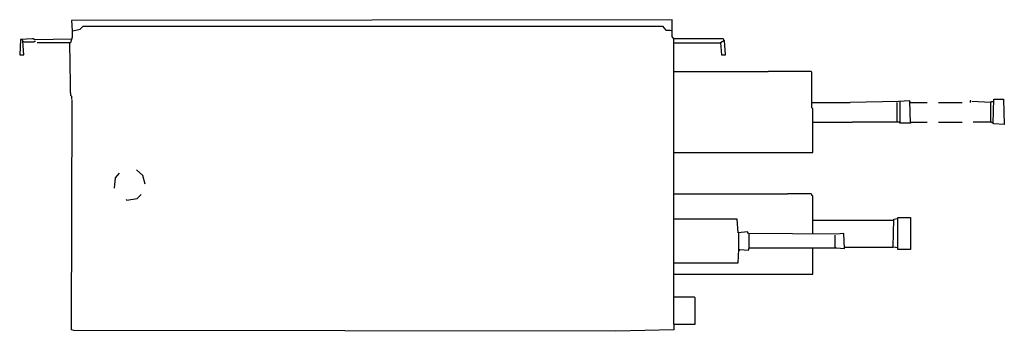
# Model space of a CAD drawing. Extents: x -24 to 921, y -1927 to -1628.
import ezdxf

# ---------------------------------------------------------------- set-up
doc = ezdxf.new("R2010")
doc.units = 0
doc.header["$MEASUREMENT"] = 0

msp = doc.modelspace()

# ---------------------------------------------------------------- linework, layer by layer
at = {"color": 0}
for p, q in [((601.99, -1627.86), (25.77, -1628.62)), ((25.77, -1628.62), (26.53, -1638.53)), ((601.99, -1643.86), (601.99, -1627.86)), ((26.53, -1638.53), (26.53, -1644.62)), ((27.29, -1638.53), (34.15, -1637)), ((34.15, -1637), (37.2, -1633.95)), ((37.2, -1633.95), (592.84, -1633.95)), ((592.84, -1633.95), (595.89, -1637.76)), ((595.89, -1637.76), (599.7, -1637.76)), ((599.7, -1637.76), (601.99, -1638.53)), ((-23.01, -1646.91), (-23.77, -1661.39)), ((-11.58, -1646.15), (-23.01, -1646.91)), ((-20.73, -1648.44), (-21.49, -1646.91)), ((-19.96, -1661.39), (-20.73, -1648.44)), ((-19.96, -1649.2), (-20.73, -1649.2)), ((-19.96, -1649.2), (-10.05, -1649.2)), ((-10.82, -1646.15), (-11.58, -1646.15)), ((-10.05, -1646.91), (-10.82, -1646.15)), ((-9.29, -1646.91), (-10.05, -1646.91)), ((-10.05, -1649.2), (-9.29, -1648.44)), ((-9.29, -1646.91), (25.77, -1646.15)), ((-9.29, -1648.44), (-8.53, -1648.44)), ((25.01, -1649.96), (-7.01, -1649.96)), ((25.01, -1689.59), (24.24, -1649.96)), ((26.53, -1644.62), (25.01, -1649.96)), ((603.51, -1646.15), (601.99, -1643.86)), ((650.77, -1646.15), (603.51, -1646.15)), ((603.51, -1919.78), (603.51, -1646.15)), ((604.27, -1649.96), (648.48, -1649.96)), ((652.29, -1647.67), (648.48, -1649.96)), ((648.48, -1649.96), (649.24, -1661.39)), ((651.53, -1646.91), (650.77, -1646.15)), ((651.53, -1647.67), (651.53, -1646.91)), ((651.53, -1647.67), (652.29, -1648.44)), ((653.06, -1661.39), (652.29, -1647.67)), ((-23.77, -1661.39), (-19.96, -1661.39)), ((649.24, -1661.39), (653.06, -1661.39)), ((604.27, -1677.4), (694.21, -1677.4)), ((735.37, -1677.4), (694.21, -1677.4)), ((736.13, -1678.16), (735.37, -1677.4)), ((736.13, -1712.46), (736.13, -1678.16)), ((25.01, -1697.98), (25.01, -1689.59)), ((25.01, -1697.98), (25.01, -1700.26)), ((25.01, -1700.26), (25.77, -1701.03)), ((25.77, -1701.03), (25.77, -1704.08)), ((25.77, -1925.11), (26.53, -1704.84)), ((736.13, -1707.12), (772.72, -1707.12)), ((819.21, -1706.36), (772.72, -1707.12)), ((817.69, -1726.18), (817.69, -1707.12)), ((829.88, -1705.6), (819.21, -1706.36)), ((820.74, -1726.18), (820.74, -1706.36)), ((830.65, -1726.94), (829.88, -1705.6)), ((830.65, -1707.12), (829.88, -1706.36)), ((830.65, -1707.12), (846.65, -1707.12)), ((857.32, -1707.12), (880.19, -1707.12)), ((888.57, -1705.6), (887.81, -1705.6)), ((887.81, -1705.6), (887.81, -1707.12)), ((907.63, -1707.12), (889.34, -1706.36)), ((907.63, -1707.12), (908.39, -1706.36)), ((907.63, -1726.18), (907.63, -1707.12)), ((908.39, -1706.36), (909.91, -1706.36)), ((909.91, -1726.94), (910.68, -1704.08)), ((910.68, -1704.08), (919.82, -1704.08)), ((919.82, -1704.08), (920.59, -1728.47)), ((736.9, -1713.22), (736.13, -1712.46)), ((736.9, -1755.14), (736.9, -1713.22)), ((736.9, -1726.18), (775.01, -1726.18)), ((819.98, -1726.18), (775.01, -1726.18)), ((820.74, -1726.94), (819.98, -1726.18)), ((830.65, -1726.94), (820.74, -1726.94)), ((830.65, -1726.18), (830.65, -1726.94)), ((830.65, -1726.94), (831.41, -1726.18)), ((831.41, -1726.18), (846.65, -1726.18)), ((857.32, -1726.18), (880.19, -1726.18)), ((908.39, -1726.18), (890.86, -1726.18)), ((909.15, -1726.94), (908.39, -1726.18)), ((909.91, -1726.94), (909.15, -1726.94)), ((910.68, -1727.7), (909.91, -1726.94)), ((920.59, -1728.47), (910.68, -1727.7)), ((603.51, -1755.14), (706.41, -1755.14)), ((706.41, -1755.14), (736.9, -1755.14)), ((71.5, -1774.96), (67.69, -1779.53)), ((94.37, -1777.25), (88.27, -1771.91)), ((67.69, -1779.53), (66.93, -1789.44)), ((96.65, -1785.63), (94.37, -1777.25)), ((79.12, -1800.87), (78.36, -1800.11)), ((79.12, -1800.87), (89.03, -1799.35)), ((89.03, -1799.35), (92.84, -1795.54)), ((603.51, -1794.78), (712.51, -1794.78)), ((735.37, -1794.78), (712.51, -1794.78)), ((736.13, -1795.54), (735.37, -1794.78)), ((736.13, -1796.3), (736.13, -1795.54)), ((736.9, -1797.06), (736.13, -1796.3)), ((736.9, -1833.65), (736.9, -1797.06)), ((664.49, -1819.17), (603.51, -1819.17)), ((665.25, -1832.12), (664.49, -1819.17)), ((736.9, -1819.93), (813.88, -1819.93)), ((813.88, -1845.84), (814.64, -1819.17)), ((813.88, -1819.93), (814.64, -1819.93)), ((814.64, -1819.17), (818.45, -1818.4)), ((818.45, -1846.61), (818.45, -1817.64)), ((818.45, -1817.64), (830.65, -1817.64)), ((830.65, -1817.64), (830.65, -1848.13)), ((674.4, -1831.36), (665.25, -1832.12)), ((675.16, -1832.89), (674.4, -1831.36)), ((666.01, -1848.13), (666.01, -1832.12)), ((759.76, -1833.65), (675.16, -1832.89)), ((675.92, -1846.61), (675.92, -1833.65)), ((758.24, -1845.84), (758.24, -1834.41)), ((766.62, -1832.89), (759.76, -1833.65)), ((767.38, -1847.37), (766.62, -1832.89)), ((665.25, -1861.09), (666.01, -1848.13)), ((666.01, -1848.13), (666.77, -1848.89)), ((666.01, -1848.13), (666.77, -1848.13)), ((666.77, -1848.13), (675.16, -1848.89)), ((675.16, -1848.89), (675.92, -1846.61)), ((675.92, -1846.61), (736.9, -1846.61)), ((736.9, -1871.76), (736.9, -1846.61)), ((736.9, -1846.61), (759.76, -1846.61)), ((758.24, -1845.84), (759, -1846.61)), ((759.76, -1846.61), (767.38, -1847.37)), ((767.38, -1845.84), (813.88, -1845.84)), ((818.45, -1846.61), (813.88, -1845.84)), ((818.45, -1848.13), (818.45, -1846.61)), ((830.65, -1848.13), (818.45, -1848.13)), ((603.51, -1861.09), (665.25, -1861.09)), ((603.51, -1871.76), (736.9, -1871.76)), ((623.33, -1893.86), (603.51, -1893.86)), ((624.09, -1894.62), (623.33, -1893.86)), ((624.09, -1919.78), (624.09, -1894.62)), ((28.06, -1925.87), (25.77, -1925.11)), ((547.87, -1926.64), (28.06, -1925.87)), ((603.51, -1925.11), (547.87, -1926.64)), ((603.51, -1919.78), (603.51, -1925.11)), ((603.51, -1919.78), (624.09, -1919.78))]:
    msp.add_line(p, q, dxfattribs=at)

doc.saveas('drawing.dxf')
